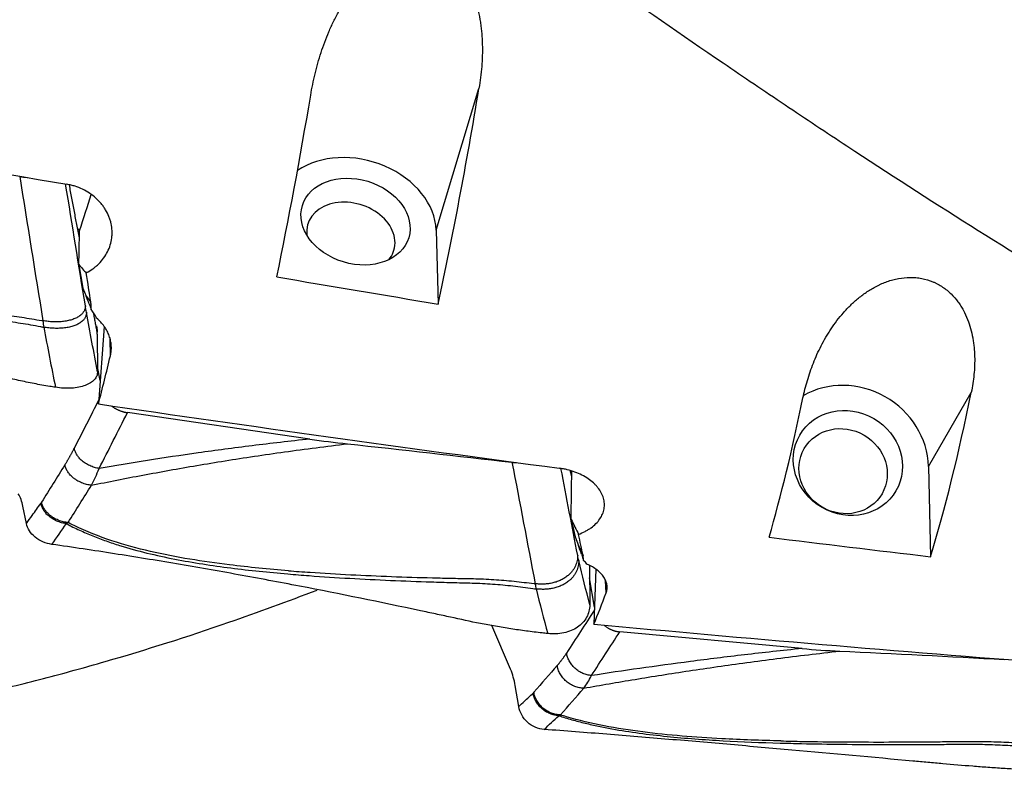
# Model space of a CAD drawing. Units: millimetres. Extents: x 123 to 325, y 204 to 319.
# Drawn here: x 264 to 283, y 224 to 238 of the extents above; entities that cross this region are included whole.
import ezdxf

# ---------------------------------------------------------------- set-up
doc = ezdxf.new("R2010")
doc.units = ezdxf.units.MM
doc.layers.add('1', color=4, linetype='Continuous')

msp = doc.modelspace()

# ---------------------------------------------------------------- linework, layer by layer
at = {"layer": '1'}
for p, q in [((272.0379, 234.3958), (272.8477, 237.073)), ((272.0379, 234.3958), (272.0774, 232.9981)), ((265.2891, 233.7423), (265.3647, 233.2967)), ((265.3647, 233.2967), (265.4251, 233.1501)), ((265.4251, 233.1501), (265.5142, 233.0316)), ((265.7662, 232.5724), (265.6596, 231.1115)), ((265.6359, 232.4299), (265.6404, 231.7173)), ((265.8851, 232.0192), (265.8798, 232.3325)), ((265.6918, 231.5525), (265.6398, 231.8116)), ((281.3379, 229.9315), (282.1477, 231.3297)), ((269.6513, 230.4472), (266.2073, 230.9468)), ((281.3379, 229.9315), (281.3774, 228.2263)), ((264.2983, 228.8508), (264.2324, 229.1789)), ((274.5891, 228.9314), (274.6647, 228.6017)), ((274.6647, 228.6017), (274.7251, 228.4404)), ((274.7251, 228.4404), (274.8142, 228.2499)), ((274.9373, 228.0619), (274.9404, 227.3151)), ((275.054, 227.9905), (275.0192, 226.9519)), ((275.03, 227.2735), (274.9383, 227.8242)), ((275.2496, 227.5451), (275.2396, 227.7706)), ((273.4449, 226.0991), (273.0923, 226.9258)), ((278.9513, 226.491), (275.5073, 226.8066)), ((273.5983, 225.3962), (273.5324, 225.7915))]:
    msp.add_line(p, q, dxfattribs=at)
for centre, major_axis, ratio, start_param, end_param in [((270.6311, 243.7312), (-2.056, -19.0868), 0.161113, 0.9910548, 1.2318782), ((272.068, 243.7312), (-99.185, 16.6177), 0.094722, 1.4284937, 1.5160018), ((267.4734, 243.7312), (-2.056, -19.0868), 0.161113, 1.0232312, 1.2246046), ((270.5162, 234.5555), (1.4836, -0.4488), 0.757647, 0.2476068, 2.6002181), ((264.9031, 233.5038), (-0.9287, -2.7406), 0.035489, 1.9078618, 2.1909267), ((270.4266, 234.2594), (0.8136, -0.2461), 0.757647, 0, 3.4539475), ((264.4524, 234.1682), (0.9788, -0.2047), 0.639681, 0.6603365, 0.7062153), ((265.0403, 230.3124), (-0.3624, -15.6771), 0.01107, 1.7916245, 1.8334564), ((270.4266, 234.2594), (0.8136, -0.2461), 0.757647, 6.0395759, 6.2831853), ((270.4266, 234.2594), (0.8136, -0.2461), 0.757647, 5.9706567, 6.0395759), ((264.838, 235.0184), (-1.0731, 1.7385), 0.183957, 2.2750434, 2.4167022), ((258.6202, 243.7312), (-6.077, 19.0469), 0.210246, 4.0504338, 4.0851083), ((299.8891, 243.7312), (-99.1809, 12.4118), 0.146237, 1.2727421, 1.3049186), ((265.3639, 230.9418), (-0.6244, 3.1136), 0.211749, 5.3913287, 5.4575098), ((265.4044, 233.6448), (-0.203, 1.4102), 0.078995, 3.6629555, 3.7148315), ((266.1934, 243.7312), (-3.1161, -19.087), 0.102325, 0.8652528, 0.9269887), ((279.8162, 229.9962), (1.3413, -0.7769), 0.926198, 0.5147033, 2.6503971), ((276.7734, 243.7312), (-0.8414, -19.089), 0.188705, 0.6633541, 0.8647275), ((279.9311, 243.7312), (-0.8414, -19.089), 0.188705, 0.6311776, 0.8720011), ((281.368, 243.7312), (-99.1809, 12.4118), 0.146237, 1.4300706, 1.5184316), ((274.3403, 223.074), (-0.3673, -23.6883), 0.006878, 1.8207645, 1.8606896), ((263.6816, 228.5975), (-0.2743, -0.9709), 0.518431, 2.3502582, 2.699324), ((274.138, 230.2246), (-1.1127, 2.4742), 0.050772, 2.0978295, 2.2394883), ((267.9202, 243.7311), (-7.0287, 19.077), 0.098942, 3.7301339, 3.7648084), ((274.6639, 225.0644), (-0.4949, 4.1529), 0.183328, 5.5731697, 5.6393508), ((309.1891, 243.7312), (-99.1904, 6.5571), 0.180745, 1.2663916, 1.298568), ((275.0554, 243.7312), (-1.8672, -19.0871), 0.169526, 0.5136821, 0.5753709), ((290.668, 243.7312), (-99.1905, 6.5571), 0.180745, 1.4243284, 1.512081), ((272.9816, 225.4873), (-0.0243, -1.0001), 0.572647, 1.8938039, 2.2428697)]:
    msp.add_ellipse(centre, major_axis=major_axis, ratio=ratio, start_param=start_param, end_param=end_param, dxfattribs=at)
for centre, major_axis, ratio in [((270.5162, 234.5555), (1.005, -0.304), 0.757647), ((279.8162, 229.9962), (-0.9086, 0.5263), 0.926198), ((279.7266, 229.8416), (0.7355, -0.426), 0.926198)]:
    msp.add_ellipse(centre, major_axis=major_axis, ratio=ratio, dxfattribs=at)
for points, knots in [([(256.4432, 252.2612), (257.2235, 251.7587), (258.0022, 251.2461), (259.5583, 250.2037), (260.3357, 249.6738), (261.8911, 248.5996), (262.6692, 248.0551), (263.6436, 247.3671), (263.8385, 247.2292), (264.2286, 246.9526), (264.8135, 246.5371), (265.3975, 246.1201), (266.5651, 245.2846), (267.3426, 244.7255), (268.8978, 243.6058), (269.6754, 243.0452), (270.6491, 242.3455), (270.8439, 242.2056), (271.2336, 241.9259), (271.4287, 241.7862), (272.0138, 241.3673), (272.4035, 241.089), (273.5717, 240.2577), (274.3494, 239.7081), (275.9046, 238.6207), (276.682, 238.0829), (277.8496, 237.2872), (278.239, 237.0238), (278.8238, 236.6318), (279.0188, 236.5016), (279.4089, 236.2424), (279.6038, 236.1135), (280.578, 235.4723), (281.3561, 234.9703), (282.9115, 233.9905), (283.6887, 233.5127), (284.8558, 232.8161), (285.4395, 232.4728), (286.1215, 232.0816), (286.4139, 231.9159), (286.6089, 231.806), (286.7065, 231.7512), (287.5839, 231.2608), (288.3609, 230.8421), (289.911, 230.0407), (290.6842, 229.658), (292.2288, 228.9302), (293.0002, 228.5852), (293.7719, 228.2598)], [0, 0, 0, 0, 0.0625, 0.0625, 0.125, 0.125, 0.1875, 0.1875, 0.203125, 0.203125, 0.21875, 0.25, 0.25, 0.3125, 0.3125, 0.375, 0.375, 0.390625, 0.390625, 0.40625, 0.40625, 0.4375, 0.4375, 0.5, 0.5, 0.5625, 0.5625, 0.59375, 0.59375, 0.609375, 0.609375, 0.625, 0.625, 0.6875, 0.6875, 0.75, 0.75, 0.78125, 0.796875, 0.8046875, 0.8046875, 0.8125, 0.8125, 0.875, 0.875, 0.9375, 0.9375, 1, 1, 1, 1]), ([(269.6684, 236.9431), (269.6911, 237.079), (269.7185, 237.2142), (269.7833, 237.4828), (269.8208, 237.6162), (269.907, 237.8807), (269.9558, 238.0118), (270.0392, 238.2063), (270.0687, 238.2708), (270.1157, 238.3668), (270.1319, 238.3987), (270.165, 238.462), (270.182, 238.4934), (270.2694, 238.6491), (270.3465, 238.7698), (270.4543, 238.9141), (270.4764, 238.9427), (270.5219, 238.999), (270.5453, 239.0268), (270.6168, 239.1085), (270.6666, 239.1607), (270.7708, 239.2601), (270.8252, 239.3073), (270.9396, 239.3957), (270.9995, 239.437), (271.0786, 239.4839), (271.0947, 239.4931), (271.1271, 239.5109), (271.1762, 239.5366), (271.2598, 239.5748), (271.329, 239.5998), (271.3993, 239.6219), (271.4352, 239.6315), (271.5445, 239.6551), (271.6176, 239.6635), (271.7276, 239.6645), (271.7643, 239.6628), (271.8195, 239.6572), (271.8379, 239.6548), (271.8747, 239.6489), (271.8931, 239.6454), (271.9837, 239.6254), (272.053, 239.6013), (272.136, 239.5614), (272.1524, 239.553), (272.1849, 239.5351), (272.2009, 239.5257), (272.248, 239.4963), (272.3081, 239.454), (272.3634, 239.406), (272.4164, 239.3555), (272.4419, 239.3288), (272.5142, 239.2462), (272.5569, 239.1879), (272.6145, 239.0965), (272.6326, 239.0653), (272.6667, 239.0018), (272.6828, 238.9694), (272.7282, 238.8707), (272.7542, 238.804), (272.7993, 238.6689), (272.8184, 238.6006), (272.8508, 238.4628), (272.864, 238.3933), (272.8801, 238.2883), (272.8849, 238.2531), (272.8931, 238.1826), (272.8967, 238.1474), (272.9055, 238.0421), (272.9091, 237.972), (272.914, 237.7625), (272.9094, 237.6236), (272.8876, 237.3472), (272.8703, 237.2098), (272.8477, 237.073)], [0, 0, 0, 0, 0.0625, 0.0625, 0.125, 0.125, 0.1875, 0.1875, 0.21875, 0.21875, 0.234375, 0.234375, 0.25, 0.25, 0.3125, 0.3125, 0.328125, 0.328125, 0.34375, 0.34375, 0.375, 0.375, 0.40625, 0.40625, 0.4375, 0.4375, 0.4453125, 0.4453125, 0.453125, 0.46875, 0.484375, 0.484375, 0.5, 0.5, 0.53125, 0.53125, 0.546875, 0.546875, 0.5546875, 0.5546875, 0.5625, 0.5625, 0.59375, 0.59375, 0.6015625, 0.6015625, 0.609375, 0.609375, 0.625, 0.640625, 0.640625, 0.65625, 0.65625, 0.6875, 0.6875, 0.703125, 0.703125, 0.71875, 0.71875, 0.75, 0.75, 0.78125, 0.78125, 0.8125, 0.8125, 0.828125, 0.828125, 0.84375, 0.84375, 0.875, 0.875, 0.9375, 0.9375, 1, 1, 1, 1]), ([(265.4292, 233.5861), (265.4733, 233.6098), (265.515, 233.6361), (265.5741, 233.6795), (265.5932, 233.6947), (265.6302, 233.7263), (265.6481, 233.7429), (265.6992, 233.7938), (265.73, 233.8297), (265.7851, 233.9052), (265.8094, 233.9448), (265.8514, 234.028), (265.8856, 234.113), (265.9048, 234.2016), (265.9135, 234.2694), (265.9155, 234.2923), (265.9173, 234.3379), (265.9173, 234.3606), (265.9142, 234.4287), (265.9083, 234.4738), (265.8937, 234.5412), (265.8879, 234.5636), (265.8742, 234.6083), (265.8664, 234.6303), (265.8405, 234.6953), (265.8197, 234.7373), (265.7832, 234.7983), (265.7702, 234.8183), (265.7423, 234.8576), (265.7274, 234.8769), (265.6808, 234.933), (265.6129, 235.0032), (265.534, 235.0641), (265.4494, 235.1201), (265.4052, 235.145), (265.3134, 235.1887), (265.2658, 235.2075), (265.1918, 235.231), (265.1666, 235.2381), (265.1158, 235.2505), (265.0901, 235.2558), (265.0642, 235.2603)], [0, 0, 0, 0, 0.0625, 0.0625, 0.09375, 0.09375, 0.125, 0.125, 0.1875, 0.1875, 0.25, 0.25, 0.3125, 0.375, 0.375, 0.40625, 0.40625, 0.4375, 0.4375, 0.5, 0.5, 0.53125, 0.53125, 0.5625, 0.5625, 0.625, 0.625, 0.65625, 0.65625, 0.6875, 0.6875, 0.75, 0.8125, 0.8125, 0.875, 0.875, 0.9375, 0.9375, 0.96875, 0.96875, 1, 1, 1, 1]), ([(264.7391, 231.4432), (264.6895, 231.4513), (264.64, 231.4596), (264.5413, 231.4771), (264.4921, 231.4862), (264.3448, 231.5145), (264.2472, 231.5347), (264.0531, 231.578), (263.9566, 231.6011), (263.8126, 231.6377), (263.7648, 231.6503), (263.6694, 231.6762), (263.6218, 231.6895), (263.3846, 231.758), (263.1975, 231.8197), (262.9626, 231.8946), (262.9156, 231.9094), (262.8215, 231.9391), (262.6803, 231.9836), (262.5388, 232.0276), (261.6891, 232.2904), (260.927, 232.5127), (259.9661, 232.7745), (259.7735, 232.8261), (259.3876, 232.9276), (258.8077, 233.0774), (258.2248, 233.2195), (257.4447, 233.402), (257.0534, 233.4897), (256.2685, 233.6577), (255.8749, 233.738), (255.4802, 233.8145)], [0, 0, 0, 0, 0.015625, 0.015625, 0.03125, 0.03125, 0.0625, 0.0625, 0.09375, 0.09375, 0.109375, 0.109375, 0.125, 0.125, 0.1875, 0.1875, 0.203125, 0.203125, 0.21875, 0.25, 0.25, 0.5, 0.5, 0.5625, 0.5625, 0.625, 0.75, 0.75, 0.875, 0.875, 1, 1, 1, 1]), ([(278.9684, 231.2245), (278.9911, 231.3344), (279.0185, 231.4443), (279.0833, 231.6637), (279.1208, 231.7733), (279.207, 231.9917), (279.2558, 232.1005), (279.3392, 232.2627), (279.3687, 232.3166), (279.4157, 232.3971), (279.4319, 232.4238), (279.465, 232.477), (279.482, 232.5034), (279.5694, 232.6344), (279.6465, 232.7364), (279.7543, 232.859), (279.7764, 232.8832), (279.8219, 232.9312), (279.8453, 232.9549), (279.9168, 233.0244), (279.9666, 233.069), (280.0708, 233.154), (280.1252, 233.1945), (280.2396, 233.2703), (280.2995, 233.3058), (280.3786, 233.3462), (280.3947, 233.3541), (280.4271, 233.3694), (280.4762, 233.3916), (280.5598, 233.4244), (280.629, 233.4461), (280.6993, 233.4652), (280.7352, 233.4734), (280.8445, 233.4938), (280.9176, 233.5011), (281.0276, 233.5019), (281.0643, 233.5005), (281.1195, 233.4956), (281.1379, 233.4936), (281.1747, 233.4884), (281.1931, 233.4854), (281.2837, 233.4681), (281.353, 233.4473), (281.436, 233.413), (281.4524, 233.4057), (281.4849, 233.3903), (281.5009, 233.3822), (281.548, 233.3568), (281.6081, 233.3204), (281.6634, 233.2792), (281.7164, 233.2358), (281.7419, 233.2129), (281.8142, 233.1422), (281.8569, 233.0922), (281.9145, 233.0142), (281.9326, 232.9876), (281.9667, 232.9335), (281.9828, 232.906), (282.0282, 232.8221), (282.0542, 232.7655), (282.0993, 232.6512), (282.1184, 232.5936), (282.1508, 232.4776), (282.164, 232.4192), (282.1801, 232.3313), (282.1849, 232.3018), (282.1931, 232.243), (282.1967, 232.2136), (282.2055, 232.1258), (282.2091, 232.0676), (282.214, 231.8939), (282.2094, 231.7794), (282.1876, 231.5527), (282.1703, 231.4406), (282.1477, 231.3297)], [0, 0, 0, 0, 0.0625, 0.0625, 0.125, 0.125, 0.1875, 0.1875, 0.21875, 0.21875, 0.234375, 0.234375, 0.25, 0.25, 0.3125, 0.3125, 0.328125, 0.328125, 0.34375, 0.34375, 0.375, 0.375, 0.40625, 0.40625, 0.4375, 0.4375, 0.4453125, 0.4453125, 0.453125, 0.46875, 0.484375, 0.484375, 0.5, 0.5, 0.53125, 0.53125, 0.546875, 0.546875, 0.5546875, 0.5546875, 0.5625, 0.5625, 0.59375, 0.59375, 0.6015625, 0.6015625, 0.609375, 0.609375, 0.625, 0.640625, 0.640625, 0.65625, 0.65625, 0.6875, 0.6875, 0.703125, 0.703125, 0.71875, 0.71875, 0.75, 0.75, 0.78125, 0.78125, 0.8125, 0.8125, 0.828125, 0.828125, 0.84375, 0.84375, 0.875, 0.875, 0.9375, 0.9375, 1, 1, 1, 1]), ([(259.9496, 233.0977), (260.0853, 233.0809), (260.2212, 233.0651), (260.8675, 232.9941), (261.3802, 232.9496), (262.1516, 232.8948), (262.4092, 232.8786), (262.7961, 232.8566), (262.9251, 232.8497), (263.1834, 232.8367), (263.3128, 232.8315), (263.5709, 232.8179), (263.6997, 232.809), (263.9556, 232.7835), (264.083, 232.7676), (264.3368, 232.7305), (264.4632, 232.7094), (264.5961, 232.6846), (264.603, 232.6833), (264.6099, 232.682)], [0, 0, 0, 0, 0.0879889, 0.0879889, 0.4179815, 0.4179815, 0.5829777, 0.5829777, 0.6654758, 0.6654758, 0.747974, 0.747974, 0.8304721, 0.8304721, 0.9129702, 0.9129702, 0.9954684, 0.9954684, 1, 1, 1, 1]), ([(259.9348, 233.0235), (260.0703, 233.0057), (260.2059, 232.9888), (260.8511, 232.9124), (261.3629, 232.8637), (262.133, 232.8026), (262.3901, 232.7843), (262.7763, 232.7592), (262.9052, 232.7512), (263.163, 232.7362), (263.2921, 232.7299), (263.5498, 232.714), (263.6783, 232.7039), (263.9337, 232.676), (264.0608, 232.6589), (264.3141, 232.6196), (264.4403, 232.5972), (264.5858, 232.5687), (264.6055, 232.5648), (264.6253, 232.5608)], [0, 0, 0, 0, 0.0872536, 0.0872536, 0.4144846, 0.4144846, 0.5781001, 0.5781001, 0.6599078, 0.6599078, 0.7417156, 0.7417156, 0.8235233, 0.8235233, 0.905331, 0.905331, 0.9871388, 0.9871388, 1, 1, 1, 1]), ([(265.5245, 232.8919), (265.5245, 232.9152), (265.5236, 232.9385), (265.5202, 232.9851), (265.5177, 233.0083), (265.5142, 233.0316)], [0, 0, 0, 0, 0.5, 0.5, 1, 1, 1, 1]), ([(265.6247, 232.7322), (265.6104, 232.7594), (265.5949, 232.7864), (265.5614, 232.8399), (265.5435, 232.8662), (265.5245, 232.8919)], [0, 0, 0, 0, 0.5, 0.5, 1, 1, 1, 1]), ([(265.8851, 232.0192), (265.8927, 232.0506), (265.9031, 232.1135), (265.9041, 232.1769), (265.9013, 232.2246), (265.8998, 232.2405), (265.8955, 232.2725), (265.8928, 232.2885), (265.8828, 232.3363), (265.8649, 232.3989), (265.838, 232.4594), (265.8144, 232.504), (265.806, 232.5187), (265.7879, 232.5479), (265.7783, 232.5623), (265.7482, 232.6047), (265.7041, 232.6588), (265.6525, 232.7085), (265.6247, 232.7322)], [0, 0, 0, 0, 0.125, 0.25, 0.25, 0.3125, 0.3125, 0.375, 0.375, 0.5, 0.625, 0.625, 0.6875, 0.6875, 0.75, 0.75, 0.875, 1, 1, 1, 1]), ([(265.6216, 232.5887), (265.6218, 232.5875), (265.6227, 232.5829), (265.6242, 232.5747), (265.6259, 232.5642), (265.6276, 232.5539), (265.629, 232.5438), (265.6303, 232.5338), (265.6315, 232.524), (265.6325, 232.5144), (265.6334, 232.5049), (265.6341, 232.4956), (265.6347, 232.4865), (265.6351, 232.4775), (265.6353, 232.4716), (265.6353, 232.4687)], [0, 0, 0, 0, 0.0258024, 0.1075514, 0.1891635, 0.2706487, 0.3520173, 0.4332795, 0.5144454, 0.5955255, 0.67653, 0.7574693, 0.8383538, 0.9191939, 1, 1, 1, 1]), ([(265.6404, 231.7173), (265.6405, 231.6903), (265.6306, 231.6378), (265.586, 231.5665), (265.5123, 231.5058), (265.4132, 231.4577), (265.2921, 231.4243), (265.1077, 231.401), (264.9509, 231.4093), (264.8463, 231.4258)], [0, 0, 0, 0, 0.125, 0.25, 0.375, 0.5, 0.625, 0.75, 1, 1, 1, 1]), ([(265.5283, 229.5759), (265.843, 229.6406), (266.1653, 229.7042), (266.8275, 229.829), (267.1676, 229.89), (267.869, 230.009), (268.2303, 230.067), (268.9791, 230.1792), (269.3666, 230.2333), (269.7707, 230.2851)], [0, 0, 0, 0, 0.25, 0.25, 0.5, 0.5, 0.75, 0.75, 1, 1, 1, 1]), ([(269.6513, 230.4472), (269.2752, 230.4075), (268.9136, 230.3657), (268.2133, 230.2787), (267.8747, 230.2336), (267.2163, 230.1406), (266.8967, 230.0927), (266.2732, 229.9946), (265.9695, 229.9444), (265.6727, 229.8931)], [0, 0, 0, 0, 0.25, 0.25, 0.5, 0.5, 0.75, 0.75, 1, 1, 1, 1]), ([(274.7292, 228.6464), (274.7733, 228.6635), (274.815, 228.6826), (274.8741, 228.7141), (274.8932, 228.7251), (274.9302, 228.7481), (274.9481, 228.7602), (274.9992, 228.7973), (275.03, 228.8235), (275.0851, 228.8787), (275.1094, 228.9078), (275.1514, 228.9689), (275.1856, 229.0315), (275.2048, 229.0971), (275.2135, 229.1475), (275.2155, 229.1645), (275.2173, 229.1984), (275.2173, 229.2154), (275.2142, 229.2661), (275.2083, 229.2999), (275.1937, 229.3504), (275.1879, 229.3672), (275.1742, 229.4008), (275.1664, 229.4174), (275.1405, 229.4663), (275.1197, 229.498), (275.0832, 229.5442), (275.0702, 229.5593), (275.0423, 229.5891), (275.0274, 229.6038), (274.9808, 229.6464), (274.9129, 229.6998), (274.834, 229.7463), (274.7494, 229.7892), (274.7052, 229.8082), (274.6134, 229.8417), (274.5658, 229.8562), (274.4918, 229.8742), (274.4666, 229.8797), (274.4158, 229.8892), (274.3901, 229.8933), (274.3642, 229.8967)], [0, 0, 0, 0, 0.0625, 0.0625, 0.09375, 0.09375, 0.125, 0.125, 0.1875, 0.1875, 0.25, 0.25, 0.3125, 0.375, 0.375, 0.40625, 0.40625, 0.4375, 0.4375, 0.5, 0.5, 0.53125, 0.53125, 0.5625, 0.5625, 0.625, 0.625, 0.65625, 0.65625, 0.6875, 0.6875, 0.75, 0.8125, 0.8125, 0.875, 0.875, 0.9375, 0.9375, 0.96875, 0.96875, 1, 1, 1, 1]), ([(265.0544, 228.8496), (265.136, 228.8062), (265.2183, 228.7655), (265.384, 228.6888), (265.5507, 228.6169), (265.7193, 228.5534), (265.8888, 228.4934), (265.9739, 228.4652), (266.2304, 228.3851), (266.4027, 228.338), (266.7497, 228.2529), (266.9242, 228.215), (267.4503, 228.1122), (267.8044, 228.0584), (268.5168, 227.9677), (268.8751, 227.9311), (269.2348, 227.9003)], [0, 0, 0, 0, 0.0625, 0.0625, 0.125, 0.1875, 0.1875, 0.25, 0.25, 0.375, 0.375, 0.5, 0.5, 0.75, 0.75, 1, 1, 1, 1]), ([(269.2496, 227.961), (268.8764, 227.9905), (268.5047, 228.0262), (267.6316, 228.133), (267.132, 228.2118), (266.3948, 228.383), (266.1512, 228.449), (265.6701, 228.6078), (265.4325, 228.7004), (265.1622, 228.8314), (265.1249, 228.85), (265.0878, 228.8692)], [0, 0, 0, 0, 0.2606447, 0.2606447, 0.6160591, 0.6160591, 0.7937663, 0.7937663, 0.9714735, 0.9714735, 1, 1, 1, 1]), ([(274.0391, 226.7846), (273.9895, 226.7904), (273.94, 226.7962), (273.8413, 226.8084), (273.6936, 226.8274), (273.5472, 226.8484), (273.3531, 226.8781), (273.2566, 226.8939), (273.1126, 226.9189), (273.0648, 226.9275), (272.9694, 226.9451), (272.9218, 226.9541), (272.6846, 227.0007), (272.4975, 227.0425), (272.2626, 227.0934), (272.2156, 227.1036), (272.1215, 227.1239), (271.9803, 227.1542), (271.0843, 227.3456), (270.227, 227.5206), (269.2661, 227.706), (269.0735, 227.7426), (268.6876, 227.8149), (268.1077, 227.9219), (267.5248, 228.0244), (266.7447, 228.1565), (266.3534, 228.2203), (265.5685, 228.3431), (265.1749, 228.4021), (264.7802, 228.4584)], [0, 0, 0, 0, 0.015625, 0.015625, 0.03125, 0.0625, 0.0625, 0.09375, 0.09375, 0.109375, 0.109375, 0.125, 0.125, 0.1875, 0.1875, 0.203125, 0.203125, 0.21875, 0.25, 0.5, 0.5, 0.5625, 0.5625, 0.625, 0.75, 0.75, 0.875, 0.875, 1, 1, 1, 1]), ([(274.8245, 228.1515), (274.8245, 228.1679), (274.8236, 228.1843), (274.8202, 228.2171), (274.8177, 228.2335), (274.8142, 228.2499)], [0, 0, 0, 0, 0.5, 0.5, 1, 1, 1, 1]), ([(274.8867, 228.0867), (274.8771, 228.0977), (274.8671, 228.1086), (274.8464, 228.1302), (274.8356, 228.1409), (274.8245, 228.1515)], [0, 0, 0, 0, 0.5, 0.5, 1, 1, 1, 1]), ([(275.2496, 227.5451), (275.2585, 227.5692), (275.2698, 227.6177), (275.2689, 227.667), (275.2635, 227.7042), (275.2609, 227.7167), (275.2541, 227.7416), (275.2499, 227.754), (275.2352, 227.7908), (275.2224, 227.815), (275.1987, 227.8506), (275.1901, 227.8624), (275.1713, 227.8857), (275.1611, 227.8973), (275.1284, 227.9316), (275.0797, 227.9752), (275.021, 228.015), (274.9732, 228.0432), (274.9566, 228.0524), (274.9223, 228.0701), (274.9047, 228.0786), (274.8867, 228.0867)], [0, 0, 0, 0, 0.125, 0.25, 0.25, 0.3125, 0.3125, 0.375, 0.375, 0.5, 0.5, 0.5625, 0.5625, 0.625, 0.625, 0.75, 0.875, 0.875, 0.9375, 0.9375, 1, 1, 1, 1]), ([(269.2348, 227.9003), (269.3703, 227.8887), (269.5059, 227.8779), (270.1511, 227.8298), (270.6629, 227.8012), (271.433, 227.7676), (271.6901, 227.7581), (272.0763, 227.7456), (272.2052, 227.7417), (272.463, 227.7347), (272.5921, 227.7322), (272.8498, 227.7244), (272.9783, 227.7186), (273.2337, 227.7004), (273.3608, 227.6887), (273.6141, 227.6606), (273.7403, 227.6444), (273.8858, 227.6232), (273.9055, 227.6203), (273.9253, 227.6173)], [0, 0, 0, 0, 0.0872536, 0.0872536, 0.4144846, 0.4144846, 0.5781001, 0.5781001, 0.6599078, 0.6599078, 0.7417156, 0.7417156, 0.8235233, 0.8235233, 0.905331, 0.905331, 0.9871388, 0.9871388, 1, 1, 1, 1]), ([(269.2496, 227.961), (269.3853, 227.9503), (269.5212, 227.9404), (270.1675, 227.8964), (270.6802, 227.8711), (271.4516, 227.8424), (271.7092, 227.8344), (272.0961, 227.8243), (272.2251, 227.8213), (272.4834, 227.8158), (272.6128, 227.8141), (272.8709, 227.808), (272.9997, 227.8032), (273.2556, 227.7868), (273.383, 227.7759), (273.6368, 227.7497), (273.7632, 227.7343), (273.8961, 227.7159), (273.903, 227.7149), (273.9099, 227.714)], [0, 0, 0, 0, 0.0879889, 0.0879889, 0.4179815, 0.4179815, 0.5829777, 0.5829777, 0.6654758, 0.6654758, 0.747974, 0.747974, 0.8304721, 0.8304721, 0.9129702, 0.9129702, 0.9954684, 0.9954684, 1, 1, 1, 1]), ([(256.4432, 224.6763), (257.2235, 224.7101), (258.0022, 224.7687), (259.5583, 224.9345), (260.3357, 225.0417), (261.8911, 225.3041), (262.6692, 225.4594), (263.6436, 225.6832), (263.8385, 225.7295), (264.2286, 225.8249), (264.8135, 225.9724), (265.3975, 226.1327), (266.5651, 226.47), (267.3426, 226.7172), (268.6769, 227.1786), (269.2337, 227.3822), (269.791, 227.5967)], [0, 0, 0, 0, 0.1749475, 0.1749475, 0.349895, 0.349895, 0.5248426, 0.5248426, 0.5685794, 0.5685794, 0.6123163, 0.6997901, 0.6997901, 0.8747376, 0.8747376, 1, 1, 1, 1]), ([(274.9404, 227.3151), (274.9405, 227.274), (274.9306, 227.1928), (274.886, 227.0788), (274.8123, 226.9774), (274.7132, 226.892), (274.5921, 226.8262), (274.4077, 226.7678), (274.2509, 226.7605), (274.1463, 226.7722)], [0, 0, 0, 0, 0.125, 0.25, 0.375, 0.5, 0.625, 0.75, 1, 1, 1, 1]), ([(274.8283, 225.7423), (275.143, 225.7985), (275.4653, 225.8541), (276.1275, 225.9636), (276.4676, 226.0175), (277.169, 226.1234), (277.5303, 226.1754), (278.2791, 226.277), (278.6666, 226.3265), (279.0707, 226.3746)], [0, 0, 0, 0, 0.25, 0.25, 0.5, 0.5, 0.75, 0.75, 1, 1, 1, 1]), ([(278.9513, 226.491), (278.5752, 226.4525), (278.2136, 226.4127), (277.5133, 226.3308), (277.1747, 226.2889), (276.5163, 226.2032), (276.1967, 226.1595), (275.5732, 226.0707), (275.2695, 226.0255), (274.9727, 225.9797)], [0, 0, 0, 0, 0.25, 0.25, 0.5, 0.5, 0.75, 0.75, 1, 1, 1, 1]), ([(274.3544, 225.2226), (274.436, 225.1955), (274.5183, 225.1704), (274.684, 225.1233), (274.8507, 225.0796), (275.0193, 225.0417), (275.1888, 225.0062), (275.2739, 224.9897), (275.5304, 224.9432), (275.7027, 224.9166), (276.0497, 224.8697), (276.2242, 224.8493), (276.7503, 224.7958), (277.1044, 224.7702), (277.8168, 224.7303), (278.1751, 224.7161), (278.5348, 224.7058)], [0, 0, 0, 0, 0.0625, 0.0625, 0.125, 0.1875, 0.1875, 0.25, 0.25, 0.375, 0.375, 0.5, 0.5, 0.75, 0.75, 1, 1, 1, 1]), ([(278.5496, 224.7457), (278.1764, 224.7549), (277.8047, 224.7682), (276.9316, 224.8146), (276.432, 224.8528), (275.6948, 224.9463), (275.4512, 224.9836), (274.9701, 225.0767), (274.7325, 225.1323), (274.4622, 225.2132), (274.4249, 225.2247), (274.3878, 225.2367)], [0, 0, 0, 0, 0.2606447, 0.2606447, 0.6160591, 0.6160591, 0.7937663, 0.7937663, 0.9714735, 0.9714735, 1, 1, 1, 1]), ([(283.3391, 224.1907), (283.2895, 224.1933), (283.24, 224.196), (283.1413, 224.2015), (283.0921, 224.2043), (282.9448, 224.2129), (282.8472, 224.2189), (282.6531, 224.2315), (282.5566, 224.2381), (282.4126, 224.2484), (282.3648, 224.2519), (282.2694, 224.2591), (282.2218, 224.2628), (281.9846, 224.2817), (281.7975, 224.2984), (281.5626, 224.3193), (281.5156, 224.3235), (281.4215, 224.3319), (281.2803, 224.3445), (281.1388, 224.3572), (280.2891, 224.4336), (279.527, 224.5035), (278.5661, 224.5898), (278.3735, 224.6071), (277.9876, 224.6414), (277.4077, 224.6926), (276.8248, 224.7428), (276.0447, 224.8085), (275.6534, 224.8407), (274.8685, 224.9033), (274.4749, 224.9337), (274.0802, 224.963)], [0, 0, 0, 0, 0.015625, 0.015625, 0.03125, 0.03125, 0.0625, 0.0625, 0.09375, 0.09375, 0.109375, 0.109375, 0.125, 0.125, 0.1875, 0.1875, 0.203125, 0.203125, 0.21875, 0.25, 0.25, 0.5, 0.5, 0.5625, 0.5625, 0.625, 0.75, 0.75, 0.875, 0.875, 1, 1, 1, 1]), ([(278.5348, 224.7058), (278.6703, 224.7019), (278.8059, 224.6985), (279.4511, 224.6845), (279.9629, 224.6794), (280.733, 224.6775), (280.9901, 224.6779), (281.3763, 224.6795), (281.5052, 224.6802), (281.763, 224.6821), (281.8921, 224.6837), (282.1498, 224.6848), (282.2783, 224.6841), (282.5337, 224.6779), (282.6608, 224.6729), (282.9141, 224.6596), (283.0403, 224.6514), (283.1858, 224.6402), (283.2055, 224.6386), (283.2253, 224.637)], [0, 0, 0, 0, 0.0872536, 0.0872536, 0.4144846, 0.4144846, 0.5781001, 0.5781001, 0.6599078, 0.6599078, 0.7417156, 0.7417156, 0.8235233, 0.8235233, 0.905331, 0.905331, 0.9871388, 0.9871388, 1, 1, 1, 1]), ([(278.5496, 224.7457), (278.6853, 224.7423), (278.8212, 224.7394), (279.4675, 224.7279), (279.9802, 224.7248), (280.7516, 224.7257), (281.0092, 224.727), (281.3961, 224.73), (281.5251, 224.7312), (281.7834, 224.7339), (281.9128, 224.736), (282.1709, 224.7381), (282.2997, 224.7379), (282.5556, 224.7327), (282.683, 224.7282), (282.9368, 224.7158), (283.0632, 224.7081), (283.1961, 224.6983), (283.203, 224.6978), (283.2099, 224.6973)], [0, 0, 0, 0, 0.0879889, 0.0879889, 0.4179815, 0.4179815, 0.5829777, 0.5829777, 0.6654758, 0.6654758, 0.747974, 0.747974, 0.8304721, 0.8304721, 0.9129702, 0.9129702, 0.9954684, 0.9954684, 1, 1, 1, 1])]:
    msp.add_open_spline(points, degree=3, knots=knots, dxfattribs=at)
for points, degree in [([(264.1714, 235.4075), (264.219, 235.3998), (264.2658, 235.3944), (264.3119, 235.3911)], 3), ([(264.1714, 235.4075), (264.3176, 234.4994), (264.4638, 233.5909), (264.6099, 232.6822)], 3), ([(265.4119, 232.9652), (265.2878, 233.7319), (265.1637, 234.4983), (265.0396, 235.2646)], 3), ([(265.2994, 234.2475), (265.11, 235.2501)], 1), ([(265.433, 232.8429), (265.426, 232.881), (265.4189, 232.9216), (265.4119, 232.9651)], 3), ([(265.4849, 232.9999), (265.4986, 232.9642), (265.5118, 232.9282), (265.5245, 232.8919)], 3), ([(265.6404, 231.7173), (265.5713, 232.0912), (265.5021, 232.4664), (265.433, 232.8426)], 3), ([(265.6353, 232.4687), (265.5671, 232.83)], 1), ([(264.61, 232.682), (264.6152, 232.6389), (264.6202, 232.5986), (264.6251, 232.5608)], 3), ([(264.6253, 232.5605), (264.6982, 232.1815), (264.7713, 231.8033), (264.8463, 231.4261)], 3), ([(264.8463, 231.426), (264.8105, 231.4317), (264.7748, 231.4374), (264.7391, 231.4432)], 3), ([(265.6651, 231.1873), (265.5108, 230.8831), (265.3565, 230.579), (265.2021, 230.2748)], 3), ([(265.6727, 229.8931), (265.8509, 230.2444), (266.0291, 230.5956), (266.2073, 230.9468)], 3), ([(265.0255, 229.9614), (265.1196, 230.1121), (265.2022, 230.2748)], 2), ([(269.6513, 230.4472), (269.8881, 230.4128), (270.1251, 230.383), (270.3619, 230.3576)], 3), ([(269.7707, 230.2851), (269.9638, 230.3098), (270.1607, 230.334), (270.3619, 230.3576)], 3), ([(270.3619, 230.3576), (271.3983, 230.2465), (272.4348, 230.1306), (273.4714, 230.0099)], 3), ([(265.0255, 229.9614), (264.8785, 229.7259), (264.7316, 229.4903), (264.5846, 229.2547)], 3), ([(273.4714, 230.0099), (273.5003, 230.0065), (273.5289, 230.0044), (273.5572, 230.0035)], 3), ([(273.4714, 230.0099), (273.6176, 229.245), (273.7638, 228.4798), (273.9099, 227.7141)], 3), ([(265.5283, 229.5759), (265.5784, 229.6736), (265.6267, 229.7788), (265.6727, 229.8932)], 3), ([(274.7119, 228.2506), (274.6068, 228.7978), (274.5017, 229.3447), (274.3966, 229.8914)], 3), ([(274.6001, 229.7444), (274.5724, 229.8506)], 1), ([(265.0879, 228.8692), (265.2347, 229.1048), (265.3815, 229.3404), (265.5283, 229.5759)], 3), ([(264.4076, 229.005), (264.4618, 229.0813), (264.516, 229.1574), (264.5703, 229.2333)], 3), ([(264.5846, 229.2547), (264.5799, 229.2472), (264.5751, 229.24), (264.5703, 229.2332)], 3), ([(264.2983, 228.8508), (264.3347, 228.9023), (264.3711, 228.9537), (264.4076, 229.005)], 3), ([(264.7802, 228.4584), (264.7228, 228.4666), (264.6078, 228.4991), (264.4569, 228.5906), (264.3459, 228.7127), (264.3075, 228.8049), (264.2983, 228.8508)], 3), ([(264.7801, 228.4585), (264.8713, 228.5895), (264.9626, 228.7199), (265.0539, 228.8499)], 3), ([(265.0539, 228.8498), (265.0653, 228.8558), (265.0766, 228.8622), (265.0879, 228.8692)], 3), ([(274.733, 228.1531), (274.726, 228.1816), (274.7189, 228.2139), (274.7119, 228.2505)], 3), ([(274.7849, 228.2729), (274.7986, 228.2327), (274.8118, 228.1922), (274.8245, 228.1515)], 3), ([(274.9404, 227.3151), (274.8713, 227.5926), (274.8021, 227.872), (274.733, 228.1529)], 3), ([(273.91, 227.714), (273.9152, 227.6776), (273.9202, 227.6455), (273.9251, 227.6173)], 3), ([(273.9253, 227.6171), (273.9982, 227.3341), (274.0713, 227.0525), (274.1463, 226.7726)], 3), ([(275.0282, 227.2195), (274.8528, 226.9483), (274.6775, 226.6771), (274.5021, 226.4059)], 3), ([(274.1463, 226.7725), (274.1105, 226.7765), (274.0748, 226.7806), (274.0391, 226.7846)], 3), ([(274.9727, 225.9797), (275.1509, 226.2553), (275.3291, 226.531), (275.5073, 226.8066)], 3), ([(274.3255, 226.1704), (274.4196, 226.2783), (274.5022, 226.4059)], 2), ([(278.9513, 226.491), (279.1881, 226.4693), (279.4251, 226.4531), (279.6619, 226.4424)], 3), ([(279.0707, 226.3746), (279.2638, 226.3976), (279.4607, 226.4202), (279.6619, 226.4424)], 3), ([(279.6619, 226.4424), (280.6983, 226.3955), (281.7348, 226.3427), (282.7714, 226.2839)], 3), ([(274.3255, 226.1704), (274.1785, 226.0019), (274.0316, 225.8334), (273.8846, 225.6648)], 3), ([(274.8283, 225.7423), (274.8784, 225.8118), (274.9267, 225.8902), (274.9727, 225.9797)], 3), ([(273.7076, 225.4987), (273.7618, 225.5494), (273.816, 225.5998), (273.8703, 225.65)], 3), ([(273.8846, 225.6648), (273.8799, 225.6594), (273.8751, 225.6545), (273.8703, 225.65)], 3), ([(274.3879, 225.2367), (274.5347, 225.4053), (274.6815, 225.5738), (274.8283, 225.7423)], 3), ([(273.5983, 225.3962), (273.6347, 225.4305), (273.6711, 225.4646), (273.7076, 225.4987)], 3), ([(274.0802, 224.963), (274.0228, 224.9673), (273.9078, 224.9956), (273.7569, 225.0928), (273.6459, 225.2316), (273.6075, 225.3408), (273.5983, 225.3962)], 3), ([(274.0801, 224.9631), (274.1713, 225.0503), (274.2626, 225.1369), (274.3539, 225.2228)], 3), ([(274.3539, 225.2228), (274.3653, 225.2268), (274.3766, 225.2314), (274.3879, 225.2366)], 3)]:
    msp.add_open_spline(points, degree=degree, dxfattribs=at)
for points, weights in [([(265.4119, 232.9651), (265.4145, 232.5501), (264.61, 232.682)], [1, 0.707395193397, 1]), ([(265.433, 232.8426), (265.4356, 232.4247), (264.6253, 232.5605)], [1, 0.704857301177, 1]), ([(265.9049, 231.0746), (266.0359, 230.9717), (266.2073, 230.9468)], [0.885438823423, 0.888379316451, 1]), ([(265.6727, 229.8932), (265.267, 229.952), (265.2022, 230.2748)], [1, 0.770718528553, 1]), ([(265.5283, 229.5759), (265.0948, 229.6164), (265.0255, 229.9614)], [1, 0.749380358535, 1]), ([(265.0539, 228.8499), (264.6368, 228.9017), (264.5703, 229.2333)], [1, 0.762169874702, 1]), ([(265.0879, 228.8692), (264.6539, 228.9093), (264.5846, 229.2547)], [1, 0.749025342032, 1]), ([(274.7119, 228.2505), (274.7145, 227.618), (273.91, 227.714)], [1, 0.707395193397, 1]), ([(274.733, 228.1529), (274.7356, 227.5159), (273.9253, 227.6171)], [1, 0.704857301177, 1]), ([(275.2106, 226.932), (275.3401, 226.8219), (275.5073, 226.8066)], [0.885614180374, 0.890765165229, 1]), ([(274.9727, 225.9797), (274.567, 226.0169), (274.5022, 226.4059)], [1, 0.770718528553, 1]), ([(274.8283, 225.7423), (274.3948, 225.7546), (274.3255, 226.1704)], [1, 0.749380358535, 1]), ([(274.3539, 225.2228), (273.9368, 225.2503), (273.8703, 225.65)], [1, 0.762169874702, 1]), ([(274.3879, 225.2366), (273.9539, 225.2486), (273.8846, 225.6648)], [1, 0.749025342032, 1])]:
    msp.add_rational_spline(points, weights, degree=2, dxfattribs=at)

doc.saveas('drawing.dxf')
